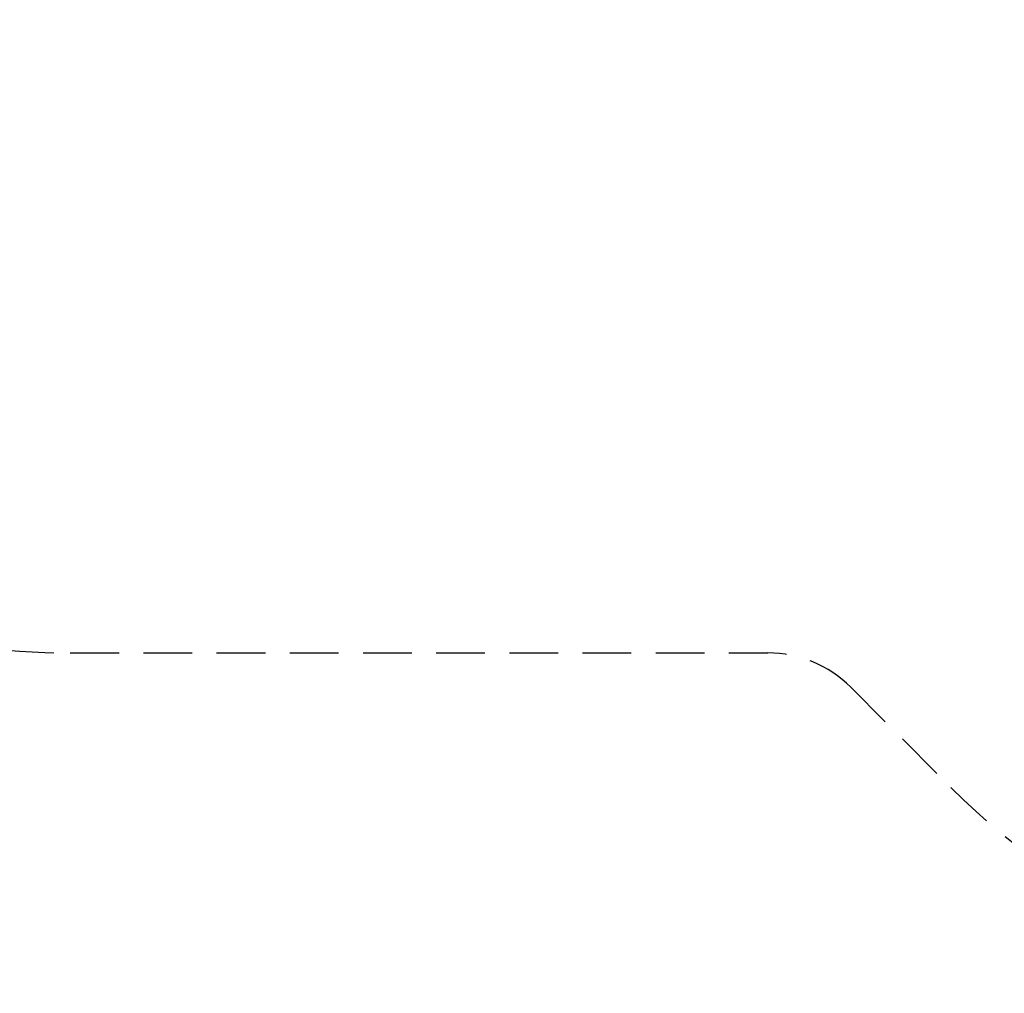
# Model space of a CAD drawing. Extents: x -222 to 189, y -197 to 164.
# Drawn here: x -62 to 39, y -196 to -97 of the extents above; entities that cross this region are included whole.
import ezdxf

# ---------------------------------------------------------------- set-up
doc = ezdxf.new("R2010")
doc.units = 0
doc.header["$LTSCALE"] = 10
doc.header["$MEASUREMENT"] = 0
doc.linetypes.add('DASHED', pattern=[0.75, 0.5, -0.25])
doc.layers.get('Defpoints').update_dxf_attribs({"linetype": 'CONTINUOUS'})
doc.layers.add('PW_DIMS_ASTM', color=30, linetype='CONTINUOUS')
doc.layers.add('PW_FallZone_ASTM', color=30, linetype='DASHED')
doc.styles.add('PW-DIMS', font='arial.ttf', dxfattribs={"width": 0.8, "height": 6})
doc.dimstyles.new('PW-DETAIL', dxfattribs={"dimtxt": 8, "dimasz": 8, "dimexe": 3, "dimexo": 2, "dimgap": 1.5, "dimtad": 0, "dimtih": 1, "dimtoh": 1, "dimrnd": 1, "dimzin": 12, "dimdsep": 46, "dimlunit": 3, "dimtxsty": 'PW-DIMS', "dimcen": 0.03, "dimse1": 1, "dimse2": 1, "dimclrd": 256, "dimclre": 256, "dimclrt": 256, "dimadec": 0, "dimazin": 0, "dimtfac": 0.2, "dimtix": 1, "dimtofl": 0, "dimtmove": 0, "dimatfit": 3, "dimfxl": 1, "dimtolj": 1, "dimtzin": 0, "dimarcsym": 0})

# ---------------------------------------------------------------- blocks, each defined once
blk = doc.blocks.new('*D4')
at = {"layer": 'Defpoints', "color": 0, "transparency": 16777216}
for p in [(-33.69, 131.63), (-208.17, -196.37), (84.53, -196.37)]:
    blk.add_point(p, dxfattribs=at)
at = {"layer": 'PW_DIMS_ASTM', "lineweight": -2, "transparency": 16777216}
for p, q in [((-208.17, 123.63), (-208.17, -22.51)), ((-208.17, -188.37), (-208.17, -42.23))]:
    blk.add_line(p, q, dxfattribs=at)
at = {"layer": 'PW_DIMS_ASTM', "transparency": 16777216}
for points in [[(-209.51, 123.63), (-206.84, 123.63), (-208.17, 131.63)], [(-209.51, -188.37), (-206.84, -188.37), (-208.17, -196.37)]]:
    blk.add_solid(points, dxfattribs=at)
at = {"layer": 'PW_DIMS_ASTM', "transparency": 16777216, "char_height": 6, "attachment_point": 5, "style": 'PW-DIMS'}
for s, insert in [('\\A1;27\'-4"', (-208.17, -27.86)), ('\\A1;[8.34M]', (-208.17, -37.72))]:
    blk.add_mtext(s, dxfattribs=dict(at, insert=insert))

msp = doc.modelspace()

# ---------------------------------------------------------------- linework, layer by layer
at = {"layer": 'PW_FallZone_ASTM'}
msp.add_lwpolyline([(60.821, 131.628), (-33.694, 131.628, 0.0655435), (-52.329, 129.175), (-130.808, 108.146, 0.3394543), (-184.173, 38.6), (-184.173, 29.59, 0.1095178), (-177.427, -0.838), (-121.899, -119.918, 0.2914734), (-56.645, -161.49), (14.857, -161.49, -0.1989124), (23.342, -165.005), (33.621, -175.284, 0.1989124), (84.533, -196.372), (104.004, -196.372, 0.1989124), (154.916, -175.284), (166.739, -163.46, 0.1989124), (187.827, -112.548), (187.827, -58.334, 0.1095178), (181.081, -27.905), (126.075, 90.057, 0.2914734)], format="xyb", close=True, dxfattribs=at)

# ---------------------------------------------------------------- dimensions: what is measured, and where the dimension line sits
at = {"layer": 'PW_DIMS_ASTM'}
dim = msp.add_linear_dim(base=(-208.173, -196.372), p1=(-33.694, 131.628), p2=(84.533, -196.372), angle=90, dimstyle='PW-DETAIL', override={"dimpost": '\\X'}, dxfattribs=at)
dim.commit()
dim.dimension.update_dxf_attribs({"geometry": '*D4', "text_midpoint": (-208.173, -32.372)})

doc.saveas('drawing.dxf')
